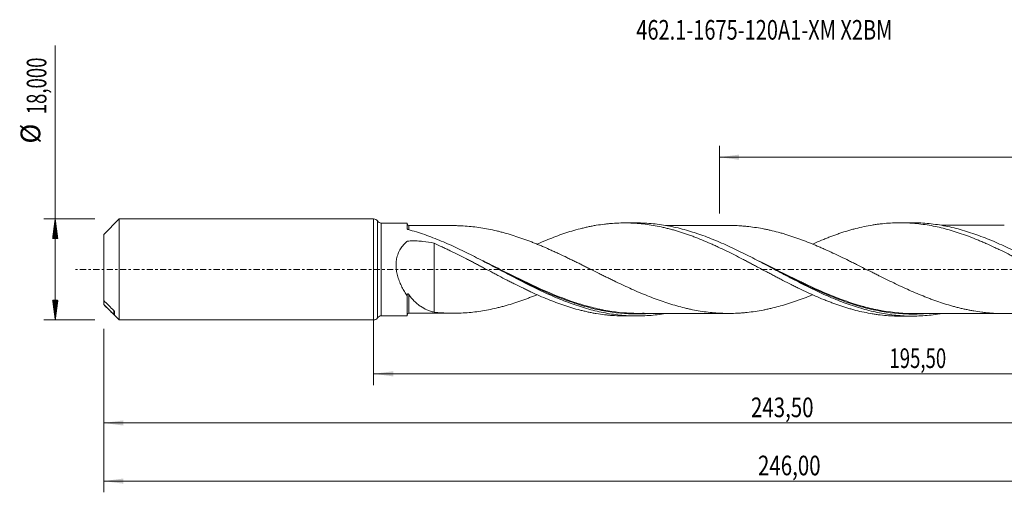
# Model space of a CAD drawing. Units: millimetres. Extents: x -63 to 216, y -40 to 44.
# Drawn here: x -63 to 112, y -40 to 44 of the extents above; entities that cross this region are included whole.
import ezdxf

# ---------------------------------------------------------------- set-up
doc = ezdxf.new("R2010")
doc.units = ezdxf.units.MM
doc.linetypes.add('CENTER', pattern=[47.5, 22, -8.5, 8.5, -8.5])
for name, color, linetype in [('1', 4, 'Continuous'), ('SK1', 4, 'Continuous'), ('SK2', 7, 'Continuous'), ('SK4', 2, 'CENTER'), ('SK6', 5, 'Continuous')]:
    doc.layers.add(name, color=color, linetype=linetype)
doc.styles.add('iso_b_vert', font='simplex.shx')
doc.dimstyles.get("Standard").update_dxf_attribs({"dimtxt": 0.18, "dimasz": 0.18, "dimexe": 0.18, "dimexo": 0.0625, "dimgap": 0.09, "dimtad": 1, "dimzin": 0, "dimdsep": 52, "dimtxsty": 'Standard', "dimcen": 0.09, "dimadec": 0, "dimazin": 0, "dimtfac": 1, "dimtdec": 4, "dimtofl": 0, "dimtmove": 0, "dimatfit": 3, "dimfxl": 1, "dimtolj": 1, "dimtzin": 0, "dimarcsym": 0})

# ---------------------------------------------------------------- blocks, each defined once
blk = doc.blocks.new('_U0')
at = {"layer": 'SK2', "lineweight": 13}
for p, q in [((0, -1.5875), (0, -20.588398)), ((195.4988, -9.9625), (195.4988, -20.588398)), ((0, -18.588398), (195.4988, -18.588398))]:
    blk.add_line(p, q, dxfattribs=at)
at = {"layer": 'SK2', "lineweight": 18}
for points in [[(0, -18.588398), (3.499998, -18.127615), (3.500002, -19.049182)], [(195.4988, -18.588398), (191.998802, -19.049182), (191.998798, -18.127615)]]:
    blk.add_solid(points, dxfattribs=at)
at = {"layer": 'SK2', "lineweight": 13, "insert": (91.741801, -17.555765), "char_height": 3.5, "attachment_point": 7, "line_spacing_factor": 1.084337, "style": 'iso_b_vert'}
blk.add_mtext('\\W0.6930;195,50', dxfattribs=at)
blk = doc.blocks.new('_U1')
at = {"layer": 'SK2', "lineweight": 13}
for p, q in [((198, -1.5875), (198, -39.692985)), ((-48, -10.5875), (-48, -39.692985)), ((-48, -37.692985), (198, -37.692985))]:
    blk.add_line(p, q, dxfattribs=at)
at = {"layer": 'SK2', "lineweight": 18}
for points in [[(-48, -37.692985), (-44.500002, -37.232202), (-44.499998, -38.153769)], [(198, -37.692985), (194.500002, -38.153769), (194.499998, -37.232202)]]:
    blk.add_solid(points, dxfattribs=at)
at = {"layer": 'SK2', "lineweight": 13, "insert": (68.370701, -36.660352), "char_height": 3.5, "attachment_point": 7, "line_spacing_factor": 1.084337, "style": 'iso_b_vert'}
blk.add_mtext('\\W0.7636;246,00', dxfattribs=at)
blk = doc.blocks.new('_U2')
at = {"layer": 'SK2', "lineweight": 13}
for p, q in [((61.5, 9.9625), (61.5, 21.984119)), ((198, 1.5875), (198, 21.984119)), ((61.5, 19.984119), (198, 19.984119))]:
    blk.add_line(p, q, dxfattribs=at)
at = {"layer": 'SK2', "lineweight": 18}
for points in [[(61.5, 19.984119), (64.999998, 20.444903), (65.000002, 19.523335)], [(198, 19.984119), (194.500002, 19.523335), (194.499998, 20.444903)]]:
    blk.add_solid(points, dxfattribs=at)
at = {"layer": 'SK2', "lineweight": 13, "insert": (123.742401, 21.016753), "char_height": 3.5, "attachment_point": 7, "line_spacing_factor": 1.084337, "style": 'iso_b_vert'}
blk.add_mtext('\\W0.6930;136,50', dxfattribs=at)
blk = doc.blocks.new('_U4')
at = {"layer": 'SK2', "lineweight": 13}
for p, q in [((195.4988, -9.9625), (195.4988, -29.343428)), ((-48, -10.5875), (-48, -29.343428)), ((-48, -27.343428), (195.4988, -27.343428))]:
    blk.add_line(p, q, dxfattribs=at)
at = {"layer": 'SK2', "lineweight": 18}
for points in [[(-48, -27.343428), (-44.500002, -26.882645), (-44.499998, -27.804212)], [(195.4988, -27.343428), (191.998802, -27.804212), (191.998798, -26.882645)]]:
    blk.add_solid(points, dxfattribs=at)
at = {"layer": 'SK2', "lineweight": 13, "insert": (67.120101, -26.310795), "char_height": 3.5, "attachment_point": 7, "line_spacing_factor": 1.084337, "style": 'iso_b_vert'}
blk.add_mtext('\\W0.7636;243,50', dxfattribs=at)

msp = doc.modelspace()

# ---------------------------------------------------------------- hatches: boundary and pattern name
at = {"layer": 'SK2', "lineweight": 13}
h = msp.add_hatch(dxfattribs=at)
h.set_pattern_fill('ANSI31', color=256, scale=0.0062, style=0)
h.paths.add_polyline_path([(-56.625, 9), (-56.164, 5.5), (-57.086, 5.5)])
h = msp.add_hatch(dxfattribs=at)
h.set_pattern_fill('ANSI31', color=256, scale=0.0062, style=0)
h.paths.add_polyline_path([(-56.625, -9), (-57.086, -5.5), (-56.164, -5.5)])

# ---------------------------------------------------------------- linework, layer by layer
at = {"layer": '1', "lineweight": 18}
for p, q in [((0, -9), (0, 9)), ((6, 8.257), (1.354, 8.254)), ((6, 8.257), (6, 7.218)), ((46.807, 8.282), (44.604, 8.281)), ((95.807, 8.313), (93.61, 8.311)), ((6, -8.257), (6, -4.693)), ((1.354, -8.254), (6, -8.257)), ((44.604, -8.281), (46.807, -8.282)), ((93.61, -8.311), (95.807, -8.313))]:
    msp.add_line(p, q, dxfattribs=at)
at = {"layer": '1', "lineweight": 13}
for p, q in [((0.677, 8.627), (0.677, -8.627)), ((1.354, 8.254), (1.354, -8.254))]:
    msp.add_line(p, q, dxfattribs=at)
at = {"layer": '1', "lineweight": 18}
for centre, start, end in [((0, 8.2), 32.2498, 90), ((1.353, 9.054), 212.2498, 270.03581), ((0, -8.2), 270, 327.7502), ((1.353, -9.054), 89.96419, 147.7502)]:
    msp.add_arc(centre, 0.8, start, end, dxfattribs=at)
for centre, start_param, end_param in [((6.25, 8.046), -3.1227218, -1.5665571), ((6.25, -8.046), 1.5732784, 3.1227218)]:
    msp.add_ellipse(centre, major_axis=(0.25, 0), ratio=0.999992, start_param=start_param, end_param=end_param, dxfattribs=at)
for points, knots in [([(6.133, 7.108), (6.113, 7.113), (6.095, 7.12), (6.062, 7.136), (6.047, 7.145), (6.013, 7.174), (6, 7.196), (6, 7.218)], [0, 0, 0, 0, 0.25, 0.25, 0.5, 0.5, 1, 1, 1, 1]), ([(51.937, -7.841), (51.443, -7.926), (50.95, -7.998), (49.964, -8.119), (49.471, -8.167), (48.485, -8.239), (47.992, -8.263), (46.515, -8.297), (45.532, -8.27), (44.055, -8.156), (43.561, -8.106), (42.576, -7.981), (42.083, -7.906), (40.607, -7.648), (39.624, -7.43), (38.144, -7.036), (37.651, -6.894), (36.667, -6.591), (36.175, -6.429), (35.191, -6.087), (34.699, -5.907), (33.713, -5.529), (33.22, -5.33), (31.741, -4.714), (30.758, -4.273), (29.281, -3.578), (28.789, -3.34), (27.802, -2.855), (27.309, -2.608), (25.831, -1.857), (24.848, -1.343), (23.37, -0.563), (22.877, -0.302), (21.89, 0.221), (21.398, 0.482), (19.921, 1.261), (18.938, 1.776), (17.458, 2.529), (16.965, 2.777), (15.98, 3.263), (15.488, 3.501), (14.012, 4.197), (13.029, 4.639), (11.548, 5.259), (11.055, 5.458), (10.071, 5.838), (9.579, 6.019), (8.103, 6.536), (7.12, 6.843), (6.133, 7.108)], [0, 0, 0, 0, 0.0323822, 0.0323822, 0.0646362, 0.0646362, 0.0968901, 0.0968901, 0.1613979, 0.1613979, 0.1936519, 0.1936519, 0.2259058, 0.2259058, 0.2904136, 0.2904136, 0.3226676, 0.3226676, 0.3549215, 0.3549215, 0.3871754, 0.3871754, 0.4194293, 0.4194293, 0.4839372, 0.4839372, 0.5161911, 0.5161911, 0.548445, 0.548445, 0.6129529, 0.6129529, 0.6452068, 0.6452068, 0.6774607, 0.6774607, 0.7419686, 0.7419686, 0.7742225, 0.7742225, 0.8064764, 0.8064764, 0.8709843, 0.8709843, 0.9032382, 0.9032382, 0.9354921, 0.9354921, 1, 1, 1, 1]), ([(14.164, 7.801), (14.033, 7.801), (13.247, 7.8), (11.798, 7.8), (10.345, 7.799), (9.427, 7.798), (9.07, 7.798), (8.763, 7.798), (8.481, 7.798), (8.134, 7.798), (7.626, 7.797), (6.973, 7.797), (6.489, 7.796), (6.25, 7.796)], [0, 0, 0, 0, 0.0495548, 0.2980383, 0.5493409, 0.6004807, 0.6459426, 0.6847011, 0.7167029, 0.7527314, 0.8165254, 0.9092903, 1, 1, 1, 1]), ([(78.114, -4.503), (77.953, -4.569), (77.793, -4.634), (77.167, -4.885), (76.704, -5.066), (76.007, -5.326), (75.774, -5.411), (75.31, -5.578), (75.077, -5.66), (74.613, -5.818), (74.38, -5.896), (73.914, -6.047), (73.681, -6.12), (72.982, -6.335), (72.517, -6.471), (71.589, -6.722), (71.124, -6.838), (70.427, -7), (70.195, -7.052), (69.731, -7.151), (69.498, -7.197), (68.801, -7.33), (68.335, -7.409), (67.403, -7.549), (66.939, -7.608), (66.241, -7.681), (66.009, -7.702), (65.544, -7.741), (65.312, -7.758), (64.616, -7.801), (64.151, -7.82), (63.454, -7.831), (63.221, -7.832), (62.756, -7.829), (62.523, -7.825), (62.057, -7.812), (61.825, -7.803), (61.359, -7.779), (61.126, -7.765), (60.429, -7.713), (59.965, -7.668), (59.036, -7.56), (58.571, -7.496), (57.642, -7.346), (57.177, -7.261), (56.478, -7.121), (56.245, -7.071), (55.78, -6.968), (55.547, -6.914), (54.85, -6.744), (54.385, -6.622), (53.456, -6.362), (52.992, -6.223), (52.063, -5.929), (51.597, -5.774), (50.667, -5.447), (50.2, -5.277), (49.27, -4.923), (48.805, -4.739), (47.877, -4.359), (47.412, -4.164), (46.483, -3.763), (46.018, -3.555), (45.087, -3.133), (44.621, -2.918), (43.69, -2.48), (43.226, -2.257), (42.529, -1.919), (42.297, -1.807), (41.832, -1.58), (41.6, -1.465), (41.136, -1.235), (40.903, -1.12), (40.439, -0.889), (40.206, -0.774), (39.508, -0.425), (39.042, -0.191), (38.344, 0.159), (38.111, 0.276), (37.646, 0.508), (37.414, 0.624), (36.949, 0.855), (36.717, 0.971), (36.253, 1.202), (36.021, 1.317), (35.556, 1.545), (35.324, 1.659), (34.859, 1.886), (34.627, 1.998), (33.929, 2.335), (33.464, 2.557), (32.765, 2.884), (32.532, 2.992), (32.067, 3.205), (31.835, 3.311), (31.138, 3.625), (30.674, 3.828), (29.977, 4.127), (29.745, 4.225), (29.28, 4.419), (29.048, 4.514), (28.583, 4.703), (28.351, 4.795), (27.885, 4.977), (27.652, 5.066), (26.954, 5.329), (26.489, 5.497), (25.559, 5.816), (25.095, 5.967), (24.167, 6.257), (23.702, 6.394), (23.005, 6.586), (22.772, 6.647), (22.307, 6.767), (22.075, 6.825), (21.376, 6.99), (20.911, 7.091), (19.984, 7.27), (19.522, 7.35), (18.599, 7.493), (18.137, 7.554), (17.216, 7.657), (16.756, 7.698), (15.835, 7.761), (15.375, 7.782), (14.662, 7.798), (14.41, 7.801), (14.157, 7.801)], [0, 0, 0, 0, 0.0075387, 0.0075387, 0.029328, 0.029328, 0.0402227, 0.0402227, 0.0511174, 0.0511174, 0.0620121, 0.0620121, 0.0729067, 0.0729067, 0.0946961, 0.0946961, 0.1164855, 0.1164855, 0.1273801, 0.1273801, 0.1382748, 0.1382748, 0.1600642, 0.1600642, 0.1818535, 0.1818535, 0.1927482, 0.1927482, 0.2036429, 0.2036429, 0.2254323, 0.2254323, 0.2363269, 0.2363269, 0.2472216, 0.2472216, 0.2581163, 0.2581163, 0.269011, 0.269011, 0.2908003, 0.2908003, 0.3125897, 0.3125897, 0.3343791, 0.3343791, 0.3452737, 0.3452737, 0.3561684, 0.3561684, 0.3779578, 0.3779578, 0.3997471, 0.3997471, 0.4215365, 0.4215365, 0.4433259, 0.4433259, 0.4651152, 0.4651152, 0.4869046, 0.4869046, 0.508694, 0.508694, 0.5304833, 0.5304833, 0.5522727, 0.5522727, 0.5631674, 0.5631674, 0.574062, 0.574062, 0.5849567, 0.5849567, 0.5958514, 0.5958514, 0.6176408, 0.6176408, 0.6285354, 0.6285354, 0.6394301, 0.6394301, 0.6503248, 0.6503248, 0.6612195, 0.6612195, 0.6721142, 0.6721142, 0.6830088, 0.6830088, 0.7047982, 0.7047982, 0.7156929, 0.7156929, 0.7265876, 0.7265876, 0.7483769, 0.7483769, 0.7592716, 0.7592716, 0.7701663, 0.7701663, 0.781061, 0.781061, 0.7919556, 0.7919556, 0.813745, 0.813745, 0.8355344, 0.8355344, 0.8573237, 0.8573237, 0.8682184, 0.8682184, 0.8791131, 0.8791131, 0.9009024, 0.9009024, 0.9226918, 0.9226918, 0.9444812, 0.9444812, 0.9662705, 0.9662705, 0.9880599, 0.9880599, 1, 1, 1, 1]), ([(29.103, 4.512), (29.246, 4.576), (29.39, 4.639), (30.014, 4.911), (30.493, 5.115), (31.451, 5.505), (31.931, 5.691), (32.885, 6.05), (33.364, 6.221), (34.321, 6.543), (34.799, 6.696), (35.756, 6.983), (36.236, 7.117), (36.957, 7.302), (37.198, 7.362), (37.679, 7.476), (37.92, 7.53), (38.404, 7.633), (38.647, 7.681), (39.131, 7.774), (39.373, 7.817), (40.098, 7.939), (40.582, 8.009), (41.306, 8.095), (41.548, 8.121), (42.031, 8.168), (42.272, 8.188), (42.997, 8.24), (43.481, 8.263), (44.207, 8.279), (44.449, 8.281), (44.933, 8.28), (45.174, 8.277), (45.898, 8.257), (46.379, 8.232), (47.338, 8.159), (47.818, 8.111), (48.775, 7.993), (49.253, 7.922), (50.208, 7.759), (50.686, 7.666), (51.404, 7.512), (51.642, 7.457), (52.121, 7.342), (52.36, 7.283), (52.84, 7.159), (53.08, 7.094), (53.56, 6.959), (53.8, 6.889), (54.522, 6.671), (55.004, 6.515), (55.731, 6.268), (55.974, 6.184), (56.457, 6.009), (56.699, 5.92), (57.423, 5.646), (57.907, 5.457), (58.872, 5.06), (59.355, 4.853), (60.08, 4.535), (60.322, 4.427), (60.685, 4.263), (60.806, 4.208), (61.048, 4.096), (61.169, 4.04), (61.773, 3.757), (62.256, 3.527), (63.219, 3.059), (63.699, 2.819), (64.657, 2.335), (65.136, 2.09), (65.853, 1.719), (66.091, 1.593), (66.569, 1.343), (66.807, 1.218), (67.286, 0.967), (67.525, 0.841), (68.003, 0.588), (68.241, 0.461), (68.958, 0.079), (69.437, -0.176), (70.157, -0.558), (70.397, -0.685), (70.878, -0.94), (71.118, -1.068), (71.6, -1.322), (71.842, -1.448), (72.326, -1.7), (72.568, -1.825), (73.294, -2.202), (73.776, -2.449), (74.501, -2.814), (74.742, -2.934), (75.225, -3.172), (75.466, -3.291), (76.19, -3.644), (76.673, -3.872), (77.64, -4.319), (78.125, -4.539), (79.09, -4.961), (79.572, -5.163), (80.292, -5.457), (80.532, -5.553), (81.011, -5.741), (81.25, -5.832), (81.729, -6.01), (81.969, -6.097), (82.446, -6.267), (82.685, -6.35), (83.401, -6.593), (83.879, -6.744), (84.596, -6.958), (84.834, -7.026), (85.312, -7.16), (85.551, -7.224), (86.269, -7.408), (86.749, -7.52), (87.709, -7.724), (88.19, -7.816), (88.914, -7.936), (89.157, -7.973), (89.641, -8.042), (89.882, -8.074), (90.607, -8.16), (91.09, -8.206), (92.055, -8.273), (92.537, -8.295), (93.222, -8.309), (93.425, -8.311), (93.628, -8.311)], [0, 0, 0, 0, 0.0066641, 0.0066641, 0.0290265, 0.0290265, 0.0513888, 0.0513888, 0.0737512, 0.0737512, 0.0961136, 0.0961136, 0.1184759, 0.1184759, 0.1296571, 0.1296571, 0.1408383, 0.1408383, 0.1520195, 0.1520195, 0.1632006, 0.1632006, 0.185563, 0.185563, 0.1967442, 0.1967442, 0.2079253, 0.2079253, 0.2302877, 0.2302877, 0.2414689, 0.2414689, 0.2526501, 0.2526501, 0.2750124, 0.2750124, 0.2973748, 0.2973748, 0.3197371, 0.3197371, 0.3420995, 0.3420995, 0.3532807, 0.3532807, 0.3644618, 0.3644618, 0.375643, 0.375643, 0.3868242, 0.3868242, 0.4091866, 0.4091866, 0.4203677, 0.4203677, 0.4315489, 0.4315489, 0.4539113, 0.4539113, 0.4762736, 0.4762736, 0.4874548, 0.4874548, 0.4930454, 0.4930454, 0.498636, 0.498636, 0.5209983, 0.5209983, 0.5433607, 0.5433607, 0.5657231, 0.5657231, 0.5769042, 0.5769042, 0.5880854, 0.5880854, 0.5992666, 0.5992666, 0.6104478, 0.6104478, 0.6328101, 0.6328101, 0.6439913, 0.6439913, 0.6551725, 0.6551725, 0.6663537, 0.6663537, 0.6775348, 0.6775348, 0.6998972, 0.6998972, 0.7110784, 0.7110784, 0.7222595, 0.7222595, 0.7446219, 0.7446219, 0.7669843, 0.7669843, 0.7893466, 0.7893466, 0.8005278, 0.8005278, 0.811709, 0.811709, 0.8228902, 0.8228902, 0.8340713, 0.8340713, 0.8564337, 0.8564337, 0.8676149, 0.8676149, 0.878796, 0.878796, 0.9011584, 0.9011584, 0.9235208, 0.9235208, 0.9347019, 0.9347019, 0.9458831, 0.9458831, 0.9682455, 0.9682455, 0.9906078, 0.9906078, 1, 1, 1, 1]), ([(100.93, -7.872), (100.838, -7.887), (100.746, -7.903), (100.162, -7.997), (99.67, -8.066), (98.686, -8.177), (98.194, -8.221), (97.211, -8.284), (96.72, -8.303), (95.736, -8.317), (95.243, -8.311), (93.765, -8.257), (92.783, -8.171), (91.308, -7.971), (90.816, -7.892), (89.831, -7.71), (89.338, -7.608), (87.862, -7.268), (86.88, -6.997), (85.404, -6.529), (84.91, -6.363), (83.925, -6.013), (83.433, -5.828), (81.958, -5.251), (80.976, -4.833), (79.497, -4.164), (79.004, -3.935), (78.02, -3.465), (77.529, -3.226), (76.545, -2.737), (76.054, -2.488), (75.069, -1.984), (74.576, -1.727), (73.098, -0.953), (72.116, -0.43), (70.64, 0.355), (70.148, 0.617), (69.162, 1.138), (68.669, 1.397), (67.193, 2.167), (66.21, 2.669), (64.734, 3.395), (64.24, 3.632), (63.255, 4.096), (62.763, 4.321), (61.287, 4.977), (60.304, 5.387), (58.826, 5.951), (58.332, 6.131), (57.348, 6.47), (56.856, 6.63), (55.872, 6.93), (55.38, 7.07), (54.396, 7.329), (53.903, 7.448), (52.424, 7.77), (51.441, 7.938), (49.965, 8.119), (49.473, 8.167), (48.487, 8.239), (47.994, 8.263), (47.269, 8.28), (47.036, 8.282), (46.804, 8.282)], [0, 0, 0, 0, 0.005074, 0.005074, 0.0323531, 0.0323531, 0.0596323, 0.0596323, 0.0869115, 0.0869115, 0.1141907, 0.1141907, 0.168749, 0.168749, 0.1960282, 0.1960282, 0.2233074, 0.2233074, 0.2778657, 0.2778657, 0.3051449, 0.3051449, 0.3324241, 0.3324241, 0.3869824, 0.3869824, 0.4142616, 0.4142616, 0.4415408, 0.4415408, 0.46882, 0.46882, 0.4960991, 0.4960991, 0.5506575, 0.5506575, 0.5779367, 0.5779367, 0.6052158, 0.6052158, 0.6597742, 0.6597742, 0.6870534, 0.6870534, 0.7143326, 0.7143326, 0.7688909, 0.7688909, 0.7961701, 0.7961701, 0.8234493, 0.8234493, 0.8507284, 0.8507284, 0.8780076, 0.8780076, 0.932566, 0.932566, 0.9598451, 0.9598451, 0.9871243, 0.9871243, 1, 1, 1, 1]), ([(63.16, 7.831), (63.113, 7.831), (62.883, 7.831), (62.446, 7.83), (61.805, 7.83), (61.107, 7.83), (60.424, 7.829), (59.813, 7.829), (59.219, 7.829), (58.56, 7.829), (57.859, 7.828), (57.204, 7.827), (56.598, 7.827), (55.945, 7.827), (55.259, 7.827), (54.616, 7.826), (54.107, 7.826), (53.654, 7.825), (53.179, 7.825), (52.587, 7.825), (52.15, 7.825), (51.901, 7.825)], [0, 0, 0, 0, 0.0124724, 0.0611234, 0.1165778, 0.18327, 0.2471488, 0.2985622, 0.3459276, 0.4055612, 0.4741105, 0.5328334, 0.5800201, 0.6354647, 0.7068015, 0.7629799, 0.8068108, 0.8422295, 0.8837404, 0.9334324, 1, 1, 1, 1]), ([(63.091, 7.831), (63.258, 7.831), (63.424, 7.83), (64.057, 7.822), (64.522, 7.805), (65.218, 7.764), (65.45, 7.748), (65.914, 7.711), (66.146, 7.69), (66.843, 7.619), (67.306, 7.562), (68.235, 7.426), (68.7, 7.348), (69.399, 7.217), (69.632, 7.171), (70.096, 7.074), (70.328, 7.022), (71.025, 6.862), (71.49, 6.747), (72.186, 6.561), (72.417, 6.496), (72.881, 6.363), (73.114, 6.294), (73.81, 6.081), (74.275, 5.932), (74.973, 5.696), (75.205, 5.614), (75.671, 5.449), (75.903, 5.364), (76.6, 5.106), (77.064, 4.926), (77.992, 4.555), (78.456, 4.364), (79.152, 4.067), (79.384, 3.967), (79.849, 3.764), (80.081, 3.66), (80.779, 3.349), (81.244, 3.136), (82.173, 2.701), (82.637, 2.481), (83.565, 2.035), (84.029, 1.809), (84.725, 1.466), (84.957, 1.351), (85.421, 1.12), (85.654, 1.005), (86.351, 0.657), (86.816, 0.422), (87.746, -0.045), (88.21, -0.278), (88.906, -0.627), (89.138, -0.744), (89.601, -0.976), (89.833, -1.092), (90.529, -1.437), (90.993, -1.666), (91.921, -2.121), (92.387, -2.346), (93.317, -2.788), (93.781, -3.004), (94.708, -3.432), (95.172, -3.64), (96.099, -4.047), (96.562, -4.246), (97.491, -4.632), (97.956, -4.819), (98.653, -5.09), (98.886, -5.179), (99.349, -5.352), (99.582, -5.437), (100.278, -5.686), (100.741, -5.846), (101.667, -6.148), (102.131, -6.291), (102.828, -6.492), (103.06, -6.557), (103.524, -6.684), (103.756, -6.745), (104.221, -6.863), (104.454, -6.919), (104.918, -7.027), (105.15, -7.078), (105.614, -7.176), (105.845, -7.223), (106.309, -7.313), (106.541, -7.355), (107.236, -7.474), (107.7, -7.542), (108.395, -7.632), (108.627, -7.659), (109.091, -7.708), (109.324, -7.731), (110.021, -7.79), (110.485, -7.818), (111.413, -7.854), (111.877, -7.862), (112.572, -7.859), (112.804, -7.855), (113.267, -7.842), (113.498, -7.833), (114.194, -7.798), (114.658, -7.764), (115.587, -7.677), (116.052, -7.622), (116.98, -7.493), (117.444, -7.419), (118.138, -7.293), (118.37, -7.249), (118.833, -7.155), (119.065, -7.106), (119.761, -6.951), (120.224, -6.838), (120.921, -6.656), (121.153, -6.593), (121.618, -6.463), (121.85, -6.396), (122.546, -6.187), (123.009, -6.039), (123.936, -5.73), (124.399, -5.568), (125.326, -5.227), (125.789, -5.05), (126.532, -4.756), (126.811, -4.644), (127.09, -4.529)], [0, 0, 0, 0, 0.0077903, 0.0077903, 0.0295492, 0.0295492, 0.0404287, 0.0404287, 0.0513082, 0.0513082, 0.0730672, 0.0730672, 0.0948261, 0.0948261, 0.1057056, 0.1057056, 0.1165851, 0.1165851, 0.1383441, 0.1383441, 0.1492235, 0.1492235, 0.160103, 0.160103, 0.181862, 0.181862, 0.1927415, 0.1927415, 0.2036209, 0.2036209, 0.2253799, 0.2253799, 0.2471389, 0.2471389, 0.2580183, 0.2580183, 0.2688978, 0.2688978, 0.2906568, 0.2906568, 0.3124158, 0.3124158, 0.3341747, 0.3341747, 0.3450542, 0.3450542, 0.3559337, 0.3559337, 0.3776926, 0.3776926, 0.3994516, 0.3994516, 0.4103311, 0.4103311, 0.4212106, 0.4212106, 0.4429695, 0.4429695, 0.4647285, 0.4647285, 0.4864875, 0.4864875, 0.5082464, 0.5082464, 0.5300054, 0.5300054, 0.5517643, 0.5517643, 0.5626438, 0.5626438, 0.5735233, 0.5735233, 0.5952823, 0.5952823, 0.6170412, 0.6170412, 0.6279207, 0.6279207, 0.6388002, 0.6388002, 0.6496797, 0.6496797, 0.6605592, 0.6605592, 0.6714386, 0.6714386, 0.6823181, 0.6823181, 0.7040771, 0.7040771, 0.7149566, 0.7149566, 0.725836, 0.725836, 0.747595, 0.747595, 0.769354, 0.769354, 0.7802334, 0.7802334, 0.7911129, 0.7911129, 0.8128719, 0.8128719, 0.8346309, 0.8346309, 0.8563898, 0.8563898, 0.8672693, 0.8672693, 0.8781488, 0.8781488, 0.8999077, 0.8999077, 0.9107872, 0.9107872, 0.9216667, 0.9216667, 0.9434257, 0.9434257, 0.9651846, 0.9651846, 0.9869436, 0.9869436, 1, 1, 1, 1]), ([(78.103, 4.526), (78.271, 4.602), (78.439, 4.676), (79.09, 4.961), (79.572, 5.163), (80.292, 5.457), (80.532, 5.553), (81.011, 5.741), (81.25, 5.832), (81.729, 6.01), (81.969, 6.097), (82.446, 6.267), (82.685, 6.35), (83.401, 6.593), (83.879, 6.744), (84.596, 6.958), (84.834, 7.026), (85.312, 7.16), (85.551, 7.224), (86.269, 7.408), (86.749, 7.52), (87.709, 7.724), (88.19, 7.816), (88.914, 7.936), (89.157, 7.973), (89.641, 8.042), (89.882, 8.074), (90.607, 8.16), (91.09, 8.206), (92.055, 8.273), (92.537, 8.295), (93.261, 8.31), (93.502, 8.312), (93.986, 8.31), (94.228, 8.306), (94.711, 8.292), (94.953, 8.282), (95.436, 8.257), (95.678, 8.241), (96.401, 8.185), (96.881, 8.135), (97.839, 8.014), (98.317, 7.942), (99.274, 7.777), (99.75, 7.682), (100.705, 7.474), (101.183, 7.359), (102.138, 7.108), (102.616, 6.972), (103.334, 6.754), (103.574, 6.679), (104.054, 6.523), (104.294, 6.443), (105.015, 6.195), (105.498, 6.021), (106.466, 5.654), (106.949, 5.461), (107.673, 5.162), (107.914, 5.061), (108.397, 4.855), (108.638, 4.75), (109.361, 4.429), (109.843, 4.209), (110.568, 3.871), (110.81, 3.757), (111.293, 3.525), (111.535, 3.407), (112.26, 3.051), (112.742, 2.811), (113.463, 2.446), (113.703, 2.322), (114.182, 2.075), (114.421, 1.951), (114.9, 1.702), (115.139, 1.578), (115.618, 1.327), (115.856, 1.201), (116.572, 0.821), (117.049, 0.567), (117.765, 0.186), (118.004, 0.059), (118.481, -0.196), (118.72, -0.325), (119.436, -0.707), (119.915, -0.96), (120.874, -1.466), (121.354, -1.72), (122.077, -2.095), (122.318, -2.219), (122.802, -2.466), (123.044, -2.589), (123.768, -2.957), (124.251, -3.196), (125.216, -3.665), (125.698, -3.895), (126.662, -4.344), (127.145, -4.562), (127.869, -4.879), (128.111, -4.984), (128.594, -5.189), (128.836, -5.289), (129.318, -5.486), (129.559, -5.581), (130.04, -5.769), (130.28, -5.862), (130.999, -6.132), (131.477, -6.303), (132.195, -6.544), (132.434, -6.622), (132.911, -6.775), (133.149, -6.849), (133.864, -7.063), (134.342, -7.194), (135.296, -7.44), (135.773, -7.552), (136.73, -7.756), (137.209, -7.846), (138.168, -8.007), (138.65, -8.076), (139.374, -8.161), (139.616, -8.187), (140.1, -8.233), (140.341, -8.253), (141.065, -8.304), (141.547, -8.326), (142.229, -8.34), (142.428, -8.342), (142.627, -8.342)], [0, 0, 0, 0, 0.0077749, 0.0077749, 0.0301152, 0.0301152, 0.0412854, 0.0412854, 0.0524556, 0.0524556, 0.0636258, 0.0636258, 0.074796, 0.074796, 0.0971363, 0.0971363, 0.1083065, 0.1083065, 0.1194767, 0.1194767, 0.1418171, 0.1418171, 0.1641575, 0.1641575, 0.1753276, 0.1753276, 0.1864978, 0.1864978, 0.2088382, 0.2088382, 0.2311786, 0.2311786, 0.2423488, 0.2423488, 0.2535189, 0.2535189, 0.2646891, 0.2646891, 0.2758593, 0.2758593, 0.2981997, 0.2981997, 0.3205401, 0.3205401, 0.3428804, 0.3428804, 0.3652208, 0.3652208, 0.3875612, 0.3875612, 0.3987314, 0.3987314, 0.4099015, 0.4099015, 0.4322419, 0.4322419, 0.4545823, 0.4545823, 0.4657525, 0.4657525, 0.4769226, 0.4769226, 0.499263, 0.499263, 0.5104332, 0.5104332, 0.5216034, 0.5216034, 0.5439438, 0.5439438, 0.5551139, 0.5551139, 0.5662841, 0.5662841, 0.5774543, 0.5774543, 0.5886245, 0.5886245, 0.6109649, 0.6109649, 0.6221351, 0.6221351, 0.6333052, 0.6333052, 0.6556456, 0.6556456, 0.677986, 0.677986, 0.6891562, 0.6891562, 0.7003264, 0.7003264, 0.7226667, 0.7226667, 0.7450071, 0.7450071, 0.7673475, 0.7673475, 0.7785177, 0.7785177, 0.7896878, 0.7896878, 0.800858, 0.800858, 0.8120282, 0.8120282, 0.8343686, 0.8343686, 0.8455388, 0.8455388, 0.856709, 0.856709, 0.8790493, 0.8790493, 0.9013897, 0.9013897, 0.9237301, 0.9237301, 0.9460704, 0.9460704, 0.9572406, 0.9572406, 0.9684108, 0.9684108, 0.9907512, 0.9907512, 1, 1, 1, 1]), ([(149.979, -7.892), (149.274, -8.014), (148.569, -8.113), (147.37, -8.237), (146.877, -8.275), (145.894, -8.328), (145.403, -8.342), (144.421, -8.345), (143.93, -8.334), (142.947, -8.287), (142.454, -8.251), (140.977, -8.107), (139.996, -7.962), (138.522, -7.675), (138.031, -7.568), (137.046, -7.331), (136.554, -7.201), (135.079, -6.781), (134.097, -6.46), (132.622, -5.922), (132.13, -5.733), (131.145, -5.339), (130.654, -5.134), (129.179, -4.498), (128.198, -4.045), (126.721, -3.332), (126.228, -3.089), (125.245, -2.595), (124.753, -2.344), (123.771, -1.836), (123.28, -1.578), (122.296, -1.06), (121.804, -0.798), (120.326, -0.011), (119.344, 0.516), (117.87, 1.296), (117.379, 1.555), (116.394, 2.068), (115.901, 2.322), (114.425, 3.071), (113.444, 3.554), (111.968, 4.243), (111.476, 4.467), (110.491, 4.901), (109.999, 5.111), (108.524, 5.716), (107.542, 6.087), (106.065, 6.587), (105.572, 6.745), (104.588, 7.038), (104.097, 7.174), (103.114, 7.425), (102.622, 7.539), (101.639, 7.746), (101.146, 7.838), (99.668, 8.078), (98.686, 8.19), (97.211, 8.284), (96.719, 8.303), (96.087, 8.312), (95.947, 8.313), (95.807, 8.313)], [0, 0, 0, 0, 0.0391066, 0.0391066, 0.0663397, 0.0663397, 0.0935729, 0.0935729, 0.120806, 0.120806, 0.1480391, 0.1480391, 0.2025054, 0.2025054, 0.2297385, 0.2297385, 0.2569716, 0.2569716, 0.3114378, 0.3114378, 0.338671, 0.338671, 0.3659041, 0.3659041, 0.4203703, 0.4203703, 0.4476035, 0.4476035, 0.4748366, 0.4748366, 0.5020697, 0.5020697, 0.5293028, 0.5293028, 0.5837691, 0.5837691, 0.6110022, 0.6110022, 0.6382353, 0.6382353, 0.6927016, 0.6927016, 0.7199347, 0.7199347, 0.7471678, 0.7471678, 0.801634, 0.801634, 0.8288672, 0.8288672, 0.8561003, 0.8561003, 0.8833334, 0.8833334, 0.9105665, 0.9105665, 0.9650328, 0.9650328, 0.9922659, 0.9922659, 1, 1, 1, 1]), ([(112.154, 7.861), (112.146, 7.861), (111.971, 7.86), (111.62, 7.86), (111.122, 7.86), (110.578, 7.859), (109.962, 7.86), (109.293, 7.859), (108.655, 7.858), (108.051, 7.858), (107.395, 7.858), (106.693, 7.858), (106.017, 7.857), (105.383, 7.857), (104.693, 7.856), (103.929, 7.857), (103.18, 7.856), (102.541, 7.855), (101.965, 7.855), (101.455, 7.855), (101.119, 7.855), (100.986, 7.855)], [0, 0, 0, 0, 0.0022144, 0.0467896, 0.0943925, 0.1359249, 0.1927252, 0.2599801, 0.3153688, 0.3640662, 0.4228346, 0.4911538, 0.5529788, 0.6042512, 0.6616362, 0.7382259, 0.8097339, 0.8630883, 0.9096742, 0.9643236, 1, 1, 1, 1]), ([(6, -4.693), (5.914, -4.574), (5.829, -4.452), (5.662, -4.202), (5.581, -4.075), (5.343, -3.685), (5.191, -3.416), (4.907, -2.857), (4.773, -2.566), (4.59, -2.112), (4.531, -1.957), (4.423, -1.646), (4.372, -1.489), (4.233, -1.012), (4.156, -0.687), (4.072, -0.188), (4.05, -0.019), (4.017, 0.317), (4.006, 0.484), (3.998, 0.818), (4, 0.985), (4.014, 1.234), (4.02, 1.318), (4.037, 1.484), (4.047, 1.567), (4.105, 1.978), (4.18, 2.294), (4.333, 2.749), (4.391, 2.897), (4.521, 3.188), (4.593, 3.33), (4.824, 3.738), (5, 3.991), (5.293, 4.346), (5.396, 4.461), (5.609, 4.68), (5.72, 4.785), (5.863, 4.912), (5.891, 4.937), (5.935, 4.974), (5.949, 4.986), (5.971, 5.005), (5.979, 5.011), (5.995, 5.021), (6.003, 5.026), (6.031, 5.038), (6.051, 5.044), (6.093, 5.049), (6.114, 5.05), (6.177, 5.054), (6.219, 5.057), (6.43, 5.07), (6.599, 5.077), (7.105, 5.09), (7.443, 5.088), (8.116, 5.061), (8.45, 5.037), (9.446, 4.933), (10.102, 4.82), (10.75, 4.661)], [0, 0, 0, 0, 0.03125, 0.03125, 0.0625, 0.0625, 0.125, 0.125, 0.1875, 0.1875, 0.21875, 0.21875, 0.25, 0.25, 0.3125, 0.3125, 0.34375, 0.34375, 0.375, 0.375, 0.40625, 0.40625, 0.421875, 0.421875, 0.4375, 0.4375, 0.5, 0.5, 0.53125, 0.53125, 0.5625, 0.5625, 0.625, 0.625, 0.65625, 0.65625, 0.6875, 0.6875, 0.6953125, 0.6953125, 0.6992187, 0.6992187, 0.7011719, 0.7011719, 0.703125, 0.703125, 0.7070312, 0.7070312, 0.7109375, 0.7109375, 0.71875, 0.71875, 0.75, 0.75, 0.8125, 0.8125, 0.875, 0.875, 1, 1, 1, 1]), ([(10.75, 4.661), (10.75, 4.38), (10.75, 4.091), (10.75, 3.189), (10.75, 2.55), (10.75, 1.54), (10.75, 1.195), (10.75, 0.488), (10.75, 0.127), (10.75, -0.423), (10.75, -0.655), (10.75, -0.912), (10.75, -0.983), (10.75, -1.03), (10.75, -1.053), (10.75, -1.126), (10.75, -1.18), (10.75, -1.249), (10.75, -1.263), (10.75, -1.29), (10.75, -1.332), (10.75, -1.374), (10.75, -1.846), (10.75, -2.293), (10.75, -3.188), (10.75, -3.636), (10.75, -4.533), (10.75, -4.981), (10.75, -6.161), (10.75, -6.89), (10.75, -7.613)], [0, 0, 0, 0, 0.0925069, 0.0925069, 0.2806591, 0.2806591, 0.3747352, 0.3747352, 0.4688113, 0.4688113, 0.5158494, 0.5276089, 0.5334886, 0.5334886, 0.5393684, 0.5393684, 0.5511279, 0.5511279, 0.5540678, 0.5540678, 0.5570077, 0.5628874, 0.5628874, 0.6569635, 0.6569635, 0.7510396, 0.7510396, 0.8451157, 0.8451157, 1, 1, 1, 1]), ([(10.75, 4.661), (11.234, 4.448), (11.717, 4.229), (12.44, 3.896), (12.681, 3.784), (13.162, 3.556), (13.402, 3.44), (14.121, 3.091), (14.601, 2.855), (15.558, 2.375), (16.036, 2.13), (16.753, 1.76), (16.992, 1.636), (17.471, 1.388), (17.71, 1.263), (18.188, 1.011), (18.428, 0.884), (18.907, 0.631), (19.147, 0.505), (19.868, 0.125), (20.348, -0.131), (21.072, -0.514), (21.313, -0.642), (21.797, -0.897), (22.04, -1.025), (22.767, -1.405), (23.25, -1.66), (23.975, -2.033), (24.217, -2.156), (24.701, -2.402), (24.942, -2.525), (25.666, -2.889), (26.149, -3.129), (26.876, -3.48), (27.118, -3.596), (27.603, -3.825), (27.845, -3.94), (28.57, -4.276), (29.052, -4.491), (30.014, -4.911), (30.493, -5.115), (31.451, -5.505), (31.931, -5.691), (32.885, -6.05), (33.364, -6.221), (34.321, -6.543), (34.799, -6.696), (35.756, -6.983), (36.236, -7.117), (36.957, -7.302), (37.198, -7.362), (37.679, -7.476), (37.92, -7.53), (38.404, -7.633), (38.647, -7.681), (39.131, -7.774), (39.373, -7.817), (40.098, -7.939), (40.582, -8.009), (41.306, -8.095), (41.548, -8.121), (42.031, -8.168), (42.272, -8.188), (42.997, -8.24), (43.481, -8.263), (44.184, -8.278), (44.403, -8.281), (44.621, -8.281)], [0, 0, 0, 0, 0.0426403, 0.0426403, 0.0639604, 0.0639604, 0.0852806, 0.0852806, 0.1279209, 0.1279209, 0.1705611, 0.1705611, 0.1918813, 0.1918813, 0.2132014, 0.2132014, 0.2345216, 0.2345216, 0.2558417, 0.2558417, 0.298482, 0.298482, 0.3198021, 0.3198021, 0.3411223, 0.3411223, 0.3837626, 0.3837626, 0.4050827, 0.4050827, 0.4264029, 0.4264029, 0.4690431, 0.4690431, 0.4903633, 0.4903633, 0.5116834, 0.5116834, 0.5543237, 0.5543237, 0.596964, 0.596964, 0.6396043, 0.6396043, 0.6822446, 0.6822446, 0.7248849, 0.7248849, 0.7675252, 0.7675252, 0.7888453, 0.7888453, 0.8101654, 0.8101654, 0.8314856, 0.8314856, 0.8528057, 0.8528057, 0.895446, 0.895446, 0.9167662, 0.9167662, 0.9380863, 0.9380863, 0.9807266, 0.9807266, 1, 1, 1, 1]), ([(22.301, 0.003), (22.847, -0.273), (23.392, -0.549), (24.917, -1.319), (25.898, -1.809), (27.374, -2.525), (27.867, -2.761), (28.855, -3.225), (29.351, -3.453), (31.801, -4.554), (33.727, -5.333), (35.653, -5.975)], [0, 0, 0, 0, 0.1229816, 0.1229816, 0.3441717, 0.3441717, 0.4547667, 0.4547667, 0.5653617, 0.5653617, 1, 1, 1, 1]), ([(71.244, 0.032), (72.209, -0.459), (73.174, -0.95), (74.636, -1.682), (75.128, -1.926), (75.87, -2.29), (76.118, -2.41), (76.613, -2.649), (76.862, -2.768), (78.915, -3.742), (80.699, -4.531), (82.485, -5.218)], [0, 0, 0, 0, 0.2589379, 0.2589379, 0.3903785, 0.3903785, 0.4560988, 0.4560988, 0.5218191, 0.5218191, 1, 1, 1, 1]), ([(6, -4.445), (6, -4.424), (6.002, -4.404), (6.011, -4.369), (6.019, -4.354), (6.039, -4.336), (6.052, -4.332), (6.077, -4.334), (6.091, -4.339), (6.13, -4.36), (6.156, -4.383), (6.204, -4.433), (6.228, -4.462), (6.25, -4.493)], [0, 0, 0, 0, 0.125, 0.125, 0.25, 0.25, 0.375, 0.375, 0.5, 0.5, 0.75, 0.75, 1, 1, 1, 1]), ([(6.25, -4.493), (6.565, -4.921), (6.896, -5.305), (7.331, -5.736), (7.419, -5.82), (7.598, -5.982), (7.688, -6.061), (7.962, -6.289), (8.147, -6.43), (8.71, -6.818), (9.097, -7.034), (9.7, -7.296), (9.906, -7.374), (10.323, -7.508), (10.534, -7.566), (10.75, -7.613)], [0, 0, 0, 0, 0.25, 0.25, 0.3125, 0.3125, 0.375, 0.375, 0.5, 0.5, 0.75, 0.75, 0.875, 0.875, 1, 1, 1, 1]), ([(10.75, -7.613), (11.216, -7.664), (11.681, -7.704), (12.376, -7.75), (12.607, -7.763), (13.069, -7.782), (13.3, -7.789), (13.993, -7.803), (14.453, -7.803), (15.373, -7.782), (15.833, -7.761), (16.753, -7.698), (17.213, -7.657), (18.132, -7.554), (18.592, -7.493), (19.514, -7.352), (19.974, -7.272), (20.899, -7.093), (21.362, -6.993), (22.059, -6.829), (22.292, -6.771), (22.758, -6.651), (22.991, -6.589), (23.689, -6.398), (24.154, -6.261), (25.083, -5.971), (25.548, -5.819), (26.477, -5.502), (26.942, -5.334), (27.639, -5.071), (27.873, -4.982), (28.339, -4.8), (28.572, -4.707), (28.881, -4.582), (28.957, -4.551), (29.034, -4.52)], [0, 0, 0, 0, 0.0759647, 0.0759647, 0.1139471, 0.1139471, 0.1519295, 0.1519295, 0.2278942, 0.2278942, 0.303859, 0.303859, 0.3798237, 0.3798237, 0.4557885, 0.4557885, 0.5317532, 0.5317532, 0.607718, 0.607718, 0.6457003, 0.6457003, 0.6836827, 0.6836827, 0.7596475, 0.7596475, 0.8356122, 0.8356122, 0.911577, 0.911577, 0.9495593, 0.9495593, 0.9875417, 0.9875417, 1, 1, 1, 1]), ([(46.96, -7.821), (45.215, -7.817), (43.469, -7.665), (41.204, -7.283), (40.708, -7.188), (39.72, -6.978), (39.227, -6.862), (38.103, -6.576), (37.471, -6.399), (36.841, -6.206)], [0, 0, 0, 0, 0.5200095, 0.5200095, 0.6660799, 0.6660799, 0.8121502, 0.8121502, 1, 1, 1, 1]), ([(95.995, -7.852), (95.62, -7.851), (95.245, -7.844), (92.903, -7.755), (90.947, -7.494), (88.478, -6.949), (87.983, -6.829), (87.293, -6.648), (87.099, -6.596), (86.906, -6.542)], [0, 0, 0, 0, 0.1238636, 0.1238636, 0.7740551, 0.7740551, 0.936603, 0.936603, 1, 1, 1, 1]), ([(6.25, -7.796), (6.427, -7.796), (6.793, -7.797), (7.282, -7.797), (7.715, -7.798), (8.103, -7.798), (8.596, -7.798), (9.182, -7.798), (9.797, -7.798), (10.433, -7.798), (11.158, -7.799), (12.032, -7.8), (12.904, -7.8), (13.638, -7.8), (14.051, -7.801), (14.215, -7.801)], [0, 0, 0, 0, 0.0663821, 0.1378269, 0.1841575, 0.2292788, 0.2841193, 0.3698022, 0.4502282, 0.5156621, 0.6092315, 0.7235876, 0.8443735, 0.9378442, 1, 1, 1, 1]), ([(46.98, -7.821), (47.191, -7.82), (47.515, -7.818), (47.974, -7.816), (48.518, -7.819), (49.246, -7.824), (50.253, -7.823), (51.114, -7.824), (51.813, -7.824), (52.284, -7.825), (52.733, -7.825), (53.215, -7.825), (53.796, -7.825), (54.394, -7.826), (54.996, -7.826), (55.583, -7.827), (56.234, -7.827), (56.952, -7.827), (57.972, -7.828), (59.285, -7.828), (60.891, -7.83), (62.188, -7.83), (62.951, -7.831), (63.159, -7.831)], [0, 0, 0, 0, 0.0427871, 0.0639564, 0.0843477, 0.1436816, 0.2031129, 0.2693277, 0.3030707, 0.3320487, 0.3564612, 0.3860034, 0.4210574, 0.4636455, 0.4964593, 0.5322679, 0.5720002, 0.6167138, 0.6648305, 0.7604261, 0.8591509, 0.961571, 1, 1, 1, 1]), ([(96.013, -7.852), (96.331, -7.852), (96.948, -7.852), (97.814, -7.852), (98.553, -7.854), (99.138, -7.854), (99.598, -7.854), (100.012, -7.854), (100.485, -7.854), (101.032, -7.855), (101.578, -7.855), (102.059, -7.855), (102.521, -7.855), (103.057, -7.856), (103.714, -7.856), (104.414, -7.856), (105.058, -7.856), (105.616, -7.857), (106.168, -7.857), (106.777, -7.858), (107.393, -7.858), (107.958, -7.858), (108.453, -7.858), (108.951, -7.859), (109.505, -7.859), (110.076, -7.86), (110.61, -7.859), (111.105, -7.859), (111.614, -7.86), (111.972, -7.86), (112.156, -7.861)], [0, 0, 0, 0, 0.0594043, 0.1148226, 0.1605474, 0.1970346, 0.2243719, 0.2458508, 0.2742231, 0.3119691, 0.3476097, 0.3754901, 0.401336, 0.4333045, 0.4749469, 0.5235332, 0.5635547, 0.5943133, 0.6273286, 0.6660163, 0.7074768, 0.7418066, 0.7708238, 0.799627, 0.8344664, 0.8736999, 0.9055011, 0.9336463, 0.965666, 1, 1, 1, 1])]:
    msp.add_open_spline(points, degree=3, knots=knots, dxfattribs=at)
at = {"layer": '1', "lineweight": 13}
for points, knots in [([(6.25, 7.077), (6.25, 7.177), (6.25, 7.267), (6.25, 7.509), (6.25, 7.628), (6.25, 7.766), (6.25, 7.796), (6.25, 7.796)], [0, 0, 0, 0, 0.2115644, 0.2115644, 0.6399412, 0.6399412, 1, 1, 1, 1]), ([(36.841, -6.206), (36.491, -6.1), (36.141, -5.988), (33.831, -5.223), (31.871, -4.435), (29.387, -3.326), (28.891, -3.1), (27.903, -2.639), (27.41, -2.405), (25.934, -1.695), (24.954, -1.211), (22.993, -0.233), (22.013, 0.259), (20.204, 1.16), (19.376, 1.569), (18.544, 1.972)], [0, 0, 0, 0, 0.057616, 0.057616, 0.3804055, 0.3804055, 0.4611029, 0.4611029, 0.5418003, 0.5418003, 0.7031951, 0.7031951, 0.8645898, 0.8645898, 1, 1, 1, 1]), ([(86.906, -6.542), (86.604, -6.458), (86.302, -6.371), (85.013, -5.981), (84.03, -5.646), (81.084, -4.55), (79.124, -3.694), (76.892, -2.644), (76.644, -2.526), (76.148, -2.289), (75.9, -2.169), (75.159, -1.81), (74.666, -1.567), (73.191, -0.836), (72.21, -0.343), (69.977, 0.779), (68.723, 1.407), (67.463, 2.019)], [0, 0, 0, 0, 0.0463159, 0.0463159, 0.1981764, 0.1981764, 0.5018975, 0.5018975, 0.5398626, 0.5398626, 0.5778277, 0.5778277, 0.653758, 0.653758, 0.8056185, 0.8056185, 1, 1, 1, 1]), ([(6.25, -7.796), (6.25, -7.796), (6.25, -7.795), (6.25, -7.786), (6.25, -7.768), (6.25, -7.709), (6.25, -7.668), (6.25, -7.565), (6.25, -7.503), (6.25, -7.356), (6.25, -7.272), (6.25, -7.083), (6.25, -6.979), (6.25, -6.75), (6.25, -6.624), (6.25, -6.225), (6.25, -5.924), (6.25, -5.423), (6.25, -5.248), (6.25, -4.879), (6.25, -4.689), (6.25, -4.493)], [0, 0, 0, 0, 0.0289386, 0.0289386, 0.1260447, 0.1260447, 0.2231509, 0.2231509, 0.320257, 0.320257, 0.4173632, 0.4173632, 0.5144693, 0.5144693, 0.6115754, 0.6115754, 0.8057877, 0.8057877, 0.9028939, 0.9028939, 1, 1, 1, 1]), ([(82.485, -5.218), (82.663, -5.286), (82.841, -5.353), (84.001, -5.785), (84.984, -6.12), (86.466, -6.566), (86.961, -6.705), (87.954, -6.964), (88.449, -7.082), (90.919, -7.62), (92.875, -7.872), (95.826, -7.967), (96.811, -7.952), (97.94, -7.879), (98.077, -7.869), (98.215, -7.858)], [0, 0, 0, 0, 0.0340285, 0.0340285, 0.2220319, 0.2220319, 0.3160337, 0.3160337, 0.4100354, 0.4100354, 0.7860422, 0.7860422, 0.9740456, 0.9740456, 1, 1, 1, 1]), ([(35.653, -5.975), (35.687, -5.986), (35.721, -5.998), (36.736, -6.333), (37.716, -6.622), (39.192, -6.995), (39.685, -7.109), (40.426, -7.264), (40.674, -7.314), (41.17, -7.407), (41.418, -7.451), (43.653, -7.819), (45.613, -7.96), (48.107, -7.899), (48.641, -7.872), (49.176, -7.831)], [0, 0, 0, 0, 0.007642, 0.007642, 0.2259826, 0.2259826, 0.3351529, 0.3351529, 0.389738, 0.389738, 0.4443232, 0.4443232, 0.8810044, 0.8810044, 1, 1, 1, 1])]:
    msp.add_open_spline(points, degree=3, knots=knots, dxfattribs=at)
at = {"layer": '1', "lineweight": 18}
for points, degree in [([(22.3, 0.004), (22.3, 0.004)], 1), ([(6, -4.693), (6, -4.611), (6, -4.528), (6, -4.445)], 3)]:
    msp.add_open_spline(points, degree=degree, dxfattribs=at)
at = {"layer": 'SK1', "lineweight": 18}
for p, q in [((-45.25, 9), (-48, 6.25)), ((-45.25, 9), (-45.25, -9)), ((0, 9), (-45.25, 9)), ((0, -9), (0, 9)), ((-48, 6.25), (-48, -5.529)), ((-48, -5.529), (-48, -6.25)), ((-48, -6.25), (-45.25, -9)), ((-46.1, -8.13), (-46.1, -7.457)), ((-45.25, -9), (0, -9))]:
    msp.add_line(p, q, dxfattribs=at)
at = {"layer": 'SK1', "lineweight": 13}
msp.add_line((-46.2, -7.316), (-46.2, -8.038), dxfattribs=at)
at = {"layer": 'SK1', "lineweight": 18}
for points in [[(-46.2, -7.317), (-46.802, -6.722), (-47.402, -6.127), (-48, -5.529)], [(-48, -6.25), (-47.402, -6.848), (-46.802, -7.443), (-46.2, -8.038)]]:
    msp.add_open_spline(points, degree=3, dxfattribs=at)
for points, knots in [([(-46.1, -7.457), (-46.1, -7.45), (-46.104, -7.44), (-46.117, -7.416), (-46.126, -7.404), (-46.154, -7.365), (-46.177, -7.34), (-46.2, -7.317)], [0, 0, 0, 0, 0.25, 0.25, 0.5, 0.5, 1, 1, 1, 1]), ([(-46.2, -8.038), (-46.177, -8.061), (-46.154, -8.083), (-46.126, -8.109), (-46.117, -8.117), (-46.104, -8.128), (-46.1, -8.131), (-46.1, -8.13)], [0, 0, 0, 0, 0.5, 0.5, 0.75, 0.75, 1, 1, 1, 1])]:
    msp.add_open_spline(points, degree=3, knots=knots, dxfattribs=at)
at = {"layer": 'SK2', "lineweight": 13}
for p, q in [((-56.625, -9), (-56.625, 39.857)), ((-49.587, 9), (-58.625, 9)), ((-49.587, -9), (-58.625, -9))]:
    msp.add_line(p, q, dxfattribs=at)
at = {"layer": 'SK4', "lineweight": 18, "ltscale": 0.05}
msp.add_line((203, 0), (-53, 0), dxfattribs=at)

# ---------------------------------------------------------------- texts
at = {"layer": 'SK2', "lineweight": 18, "char_height": 3.5, "attachment_point": 7, "rotation": 90, "line_spacing_factor": 1.084337, "style": 'iso_b_vert'}
for s, insert in [('\\W0.6930;18,000', (-58.19, 27.632)), ('%%c', (-58.19, 22.409))]:
    msp.add_mtext(s, dxfattribs=dict(at, insert=insert))
at = {"layer": 'SK6', "lineweight": 13, "insert": (46.73, 40.915), "char_height": 3.5, "attachment_point": 7, "line_spacing_factor": 1.084337, "style": 'iso_b_vert'}
msp.add_mtext('\\W0.7456;462.1-1675-120A1-XM X2BM', dxfattribs=at)

# ---------------------------------------------------------------- dimensions: what is measured, and where the dimension line sits
at = {"layer": 'SK2', "lineweight": 13}
for base, p1, p2, picture, middle in [((198, 19.984), (61.5, 8.375), (198, 0), '_U2', (129.75, 19.984)), ((198, -37.693), (-48, -9), (198, 0), '_U1', (75, -37.693)), ((195.499, -18.588), (0, 0), (195.499, -8.375), '_U0', (97.749, -18.588)), ((195.499, -27.343), (-48, -9), (195.499, -8.375), '_U4', (73.749, -27.343))]:
    dim = msp.add_linear_dim(base=base, p1=p1, p2=p2, dimstyle='Standard', override={"dimtxt": 3.5, "dimasz": 3.5, "dimexe": 2, "dimexo": 1.5875, "dimgap": 1.75, "dimtad": 1, "dimtih": 1, "dimtoh": 0, "dimdec": 2, "dimlfac": 1, "dimdsep": 44, "dimlunit": 2, "dimpost": '<>', "dimtxsty": 'iso_b_vert', "dimsah": 1, "dimse1": 0, "dimse2": 0, "dimsd1": 0, "dimsd2": 0, "dimclrd": 35, "dimclre": 35, "dimclrt": 35, "dimtol": 0, "dimtm": -0.1, "dimtfac": 1, "dimtdec": 2, "dimtofl": 1, "dimtmove": 0, "dimlwd": 13, "dimlwe": 13}, dxfattribs=at)
    dim.commit()
    dim.dimension.update_dxf_attribs({"geometry": picture, "text_midpoint": middle})

doc.saveas('drawing.dxf')
